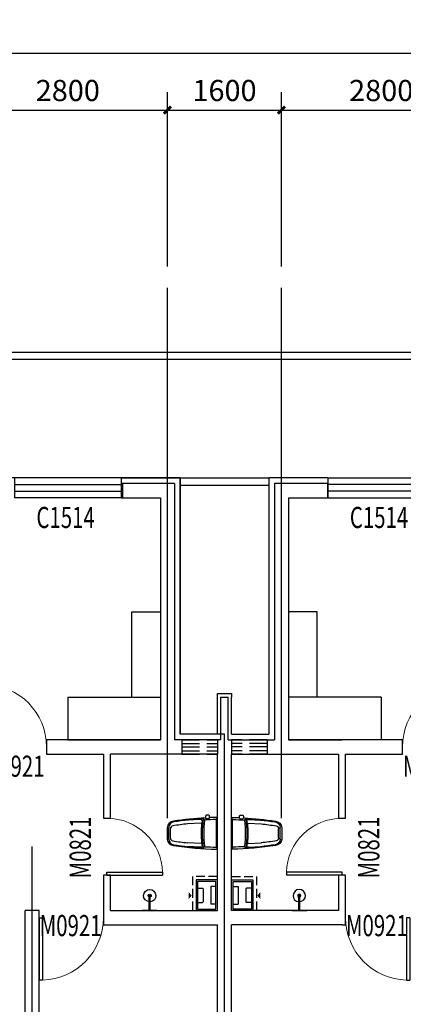
# Model space of a CAD drawing. Extents: x 37519929629 to 37521585059, y 3913077307 to 3913842898.
# Drawn here: x 37520173350 to 37520178735, y 3913513621 to 3913527459 of the extents above; entities that cross this region are included whole.
import ezdxf

# ---------------------------------------------------------------- set-up
doc = ezdxf.new("R2010")
doc.units = 0
doc.header["$LTSCALE"] = 1000
doc.header["$MEASUREMENT"] = 0
doc.linetypes.add('AXES2', pattern=[1.125, 0.75, -0.125, 0.125, -0.125])
doc.linetypes.add('DASH', pattern=[0.35, 0.25, -0.1])
for name, color, linetype in [('A-GRID-ORIEN1', 52, 'AXES2'), ('A-TECH-PLUMB', 242, 'Continuous'), ('A-TECH-SANT', 231, 'Continuous'), ('AXIS', 3, 'Continuous'), ('DOTE', 1, 'Continuous'), ('PUB_HATCH', 8, 'Continuous'), ('STAIR', 2, 'Continuous'), ('SURFACE', 6, 'Continuous'), ('WALL', 9, 'Continuous'), ('WINDOW', 4, 'Continuous'), ('WINDOW_TEXT', 7, 'Continuous'), ('空调机', 160, 'Continuous'), ('管道', 1, 'Continuous')]:
    doc.layers.add(name, color=color, linetype=linetype)
doc.styles.add('_TCH_DIM_T3', font='SIMPLEX', dxfattribs={"width": 0.705882, "bigfont": 'GBCBIG'})
doc.styles.add('_TCH_WINDOW', font='SIMPLEX', dxfattribs={"height": 3.5, "bigfont": 'GBCBIG'})
doc.dimstyles.new('_TCH_ARCH&&100', dxfattribs={"dimtxt": 297.5, "dimasz": 100, "dimexe": 250, "dimexo": 300, "dimgap": 126.25, "dimtad": 1, "dimdec": 0, "dimzin": 0, "dimdsep": 46, "dimtxsty": '_TCH_DIM_T3', "dimblk": 'ARCHTICK', "dimcen": 0.09, "dimclrt": 7, "dimazin": 2, "dimtfac": 1, "dimtdec": 0, "dimtix": 1, "dimtmove": 2, "dimatfit": 3, "dimfxl": 1, "dimtolj": 1, "dimtzin": 0, "dimarcsym": 0})

# ---------------------------------------------------------------- blocks, each defined once
blk = doc.blocks.new('43ertgb')
at = {"layer": 'A-TECH-SANT'}
blk.add_line((1087517, 557060), (1087533, 557060), dxfattribs=at)
for points in [[(1087426, 557060), (1087631, 557060)], [(1087517, 557060), (1087517, 556849)], [(1087533, 557060), (1087533, 556849)]]:
    blk.add_lwpolyline(points, dxfattribs=at)
for centre, radius, start, end in [((1087525, 556850), 86.5, 95.306, 84.694), ((1087525, 556850), 22.7, 110.6725, 69.3275), ((1087525, 556852), 8.38, 197.2381, 342.7619)]:
    blk.add_arc(centre, radius, start, end, dxfattribs=at)
blk = doc.blocks.new('管道1')
at = {"layer": 'PUB_HATCH', "color": 252}
for p, q in [((1084758, 126288), (1084758, 126218)), ((1084758, 126218), (1085008, 126218)), ((1085008, 126288), (1085008, 126218)), ((1084783, 126028), (1084783, 126098)), ((1084793, 126108), (1084973, 126108)), ((1084983, 126028), (1084983, 126098))]:
    blk.add_line(p, q, dxfattribs=at)
for centre, start, end in [((1084793, 126098), 90, 180), ((1084973, 126098), 360, 90)]:
    blk.add_arc(centre, 10, start, end, dxfattribs=at)
at = {"layer": '管道', "color": 252, "linetype": 'DASH', "ltscale": 0.5}
blk.add_lwpolyline([(1084618, 126308), (1084618, 125958), (1085098, 125958), (1085098, 126308)], close=True, dxfattribs=at)
at = {"layer": '管道', "color": 252}
for points in [[(1085098, 126008), (1085098, 126308), (1084668, 126308), (1084668, 126008)], [(1085098, 126008), (1085098, 126308), (1084668, 126308), (1084668, 126008)], [(1085078, 126028), (1085078, 126288), (1084688, 126288), (1084688, 126028)], [(1085078, 126028), (1085078, 126288), (1084688, 126288), (1084688, 126028)]]:
    blk.add_lwpolyline(points, close=True, dxfattribs=at)
blk.add_lwpolyline([(1084887, 125946, 0, 100, 0), (1084887, 125904, 100, 100, 0)], format="xyseb", dxfattribs=at)
blk.add_lwpolyline([(1084887, 125946, 0, 100, 0), (1084887, 125904, 100, 100, 0)], format="xyseb", dxfattribs=at)
blk = doc.blocks.new('54646548')
at = {"layer": '空调机', "color": 4, "linetype": 'DASH'}
for p, q in [((7902540, -861846.5), (7902540, -862046.5)), ((7902540, -861846.5), (7903040, -861846.5)), ((7902540, -861900), (7903040, -861900)), ((7902540, -861946.5), (7903040, -861946.5)), ((7903040, -861846.5), (7903040, -862046.5)), ((7902540, -862000), (7903040, -862000)), ((7902540, -862046.5), (7903040, -862046.5))]:
    blk.add_line(p, q, dxfattribs=at)
blk = doc.blocks.new('$plan$00002832')
at = {"layer": 'A-TECH-SANT'}
for p, q in [((12, 205), (2, 235)), ((10, 199), (10, -170)), ((178, 200), (200, 221)), ((227, 157), (417, 149)), ((234, 209), (420, 201)), ((660, 81), (660, -51)), ((680, 96), (680, -67)), ((227, -128), (417, -119)), ((12, -175), (2, -205)), ((110, -199), (110, -206)), ((120, -189), (155, -189)), ((178, -170), (200, -191)), ((234, -179), (420, -171))]:
    blk.add_line(p, q, dxfattribs=at)
blk.add_lwpolyline([(165, -199), (165, -203, 0.018476), (616, -158, 0.392466), (705, -65), (705, 95, 0.392466), (616, 187, 0.027944), (10, 239, 0.423188), (0, 229), (0, -200, 0.422022), (10, -210, 0.00523), (110, -206), (110, -229, 0.414214), (120, -239), (155, -239, 0.414214), (165, -229)], format="xyb", close=True, dxfattribs=at)
for centre, radius, start, end in [((20, 199), 10, 88.346, 180), ((-117, -4529), 4740, 86.5159, 88.346), ((171, 192), 10, 5.8406, 86.5159), ((-1566, 15), 1756, 354.1594, 5.8406), ((189, 220), 11, 1.796, 49.9027), ((-1566, 15), 1778, 353.3507, 6.6493), ((-117, -4529), 4760, 81.1939, 86.1869), ((234, 189), 20, 87.5258, 185.5247), ((-1566, 15), 1788, 354.4753, 5.5247), ((227, 152), 5, 87.5258, 184.3804), ((-1566, 15), 1793, 355.6196, 4.3804), ((-117, -4529), 4708, 80.9226, 83.4971), ((600, 96), 80, 0, 81.1939), ((620, 81), 40, 0, 80.9226), ((227, -123), 5, 175.6196, 272.4742), ((-117, 4559), 4708, 276.5029, 279.0774), ((600, -67), 80, 278.8061, 0), ((620, -51), 40, 279.0774, 0), ((20, -170), 10, 180, 271.654), ((-117, 4559), 4740, 271.654, 273.4841), ((120, -199), 10, 90, 180), ((155, -199), 10, 0, 90), ((171, -163), 10, 273.4841, 354.1594), ((189, -191), 11, 284.1539, 358.204), ((-117, 4559), 4760, 273.8131, 278.8061), ((234, -159), 20, 174.4753, 272.4742)]:
    blk.add_arc(centre, radius, start, end, dxfattribs=at)
blk = doc.blocks.new('_ArchTick')
at = {"color": 0, "linetype": 'ByBlock', "const_width": 0.4}
blk.add_lwpolyline([(-0.5, -0.5), (0.5, 0.5)], dxfattribs=at)
blk = doc.blocks.new('*D129')
at = {"layer": 'AXIS', "color": 0, "lineweight": -2, "transparency": 16777216}
for p, q in [((37520172624.862053, 3913523988.809581), (37520172624.862053, 3913526438.809581)), ((37520175424.660248, 3913523988.809581), (37520175424.660248, 3913526438.809581)), ((37520172624.862053, 3913526188.809581), (37520175424.660248, 3913526188.809581))]:
    blk.add_line(p, q, dxfattribs=at)
at = {"layer": 'Defpoints', "color": 0, "transparency": 16777216}
for p in [(37520175424.660248, 3913526188.809581), (37520172624.862053, 3913523688.809581), (37520175424.660248, 3913523688.809581)]:
    blk.add_point(p, dxfattribs=at)
at = {"layer": 'AXIS', "color": 0, "lineweight": -2, "transparency": 16777216, "xscale": 100, "yscale": 100, "zscale": 100, "rotation": 180}
blk.add_blockref('_ArchTick', (37520172624.862053, 3913526188.809581), dxfattribs=at)
at = {"layer": 'AXIS', "color": 0, "lineweight": -2, "transparency": 16777216, "xscale": 100, "yscale": 100, "zscale": 100}
blk.add_blockref('_ArchTick', (37520175424.660248, 3913526188.809581), dxfattribs=at)
at = {"layer": 'AXIS', "color": 7, "transparency": 16777216, "insert": (37520174024.761147, 3913526463.809581), "char_height": 297.5, "attachment_point": 5, "style": '_TCH_DIM_T3'}
blk.add_mtext('\\A1;2800', dxfattribs=at)
blk = doc.blocks.new('*D130')
at = {"layer": 'AXIS', "color": 0, "lineweight": -2, "transparency": 16777216}
for p, q in [((37520175424.660248, 3913523988.809581), (37520175424.660248, 3913526438.809581)), ((37520177024.862053, 3913523988.809581), (37520177024.862053, 3913526438.809581)), ((37520175424.660248, 3913526188.809581), (37520177024.862053, 3913526188.809581))]:
    blk.add_line(p, q, dxfattribs=at)
at = {"layer": 'Defpoints', "color": 0, "transparency": 16777216}
for p in [(37520177024.862053, 3913526188.809581), (37520175424.660248, 3913523688.809581), (37520177024.862053, 3913523688.809581)]:
    blk.add_point(p, dxfattribs=at)
at = {"layer": 'AXIS', "color": 0, "lineweight": -2, "transparency": 16777216, "xscale": 100, "yscale": 100, "zscale": 100, "rotation": 180}
blk.add_blockref('_ArchTick', (37520175424.660248, 3913526188.809581), dxfattribs=at)
at = {"layer": 'AXIS', "color": 0, "lineweight": -2, "transparency": 16777216, "xscale": 100, "yscale": 100, "zscale": 100}
blk.add_blockref('_ArchTick', (37520177024.862053, 3913526188.809581), dxfattribs=at)
at = {"layer": 'AXIS', "color": 7, "transparency": 16777216, "insert": (37520176224.761147, 3913526463.809581), "char_height": 297.5, "attachment_point": 5, "style": '_TCH_DIM_T3'}
blk.add_mtext('\\A1;1600', dxfattribs=at)
blk = doc.blocks.new('*D131')
at = {"layer": 'AXIS', "color": 0, "lineweight": -2, "transparency": 16777216}
for p, q in [((37520177024.862053, 3913523988.809581), (37520177024.862053, 3913526438.809581)), ((37520179824.660248, 3913523988.809581), (37520179824.660248, 3913526438.809581)), ((37520177024.862053, 3913526188.809581), (37520179824.660248, 3913526188.809581))]:
    blk.add_line(p, q, dxfattribs=at)
at = {"layer": 'Defpoints', "color": 0, "transparency": 16777216}
for p in [(37520179824.660248, 3913526188.809581), (37520177024.862053, 3913523688.809581), (37520179824.660248, 3913523688.809581)]:
    blk.add_point(p, dxfattribs=at)
at = {"layer": 'AXIS', "color": 0, "lineweight": -2, "transparency": 16777216, "xscale": 100, "yscale": 100, "zscale": 100, "rotation": 180}
blk.add_blockref('_ArchTick', (37520177024.862053, 3913526188.809581), dxfattribs=at)
at = {"layer": 'AXIS', "color": 0, "lineweight": -2, "transparency": 16777216, "xscale": 100, "yscale": 100, "zscale": 100}
blk.add_blockref('_ArchTick', (37520179824.660248, 3913526188.809581), dxfattribs=at)
at = {"layer": 'AXIS', "color": 7, "transparency": 16777216, "insert": (37520178424.761147, 3913526463.809581), "char_height": 297.5, "attachment_point": 5, "style": '_TCH_DIM_T3'}
blk.add_mtext('\\A1;2800', dxfattribs=at)
blk = doc.blocks.new('*D144')
at = {"layer": 'AXIS', "color": 0, "lineweight": -2, "transparency": 16777216}
for p, q in [((37520156424.862053, 3913523988.809581), (37520156424.862053, 3913527238.809581)), ((37520215824.458443, 3913523988.809581), (37520215824.458443, 3913527238.809581)), ((37520156424.862053, 3913526988.809581), (37520215824.458443, 3913526988.809581))]:
    blk.add_line(p, q, dxfattribs=at)
at = {"layer": 'Defpoints', "color": 0, "transparency": 16777216}
for p in [(37520215824.458443, 3913526988.809581), (37520156424.862053, 3913523688.809581), (37520215824.458443, 3913523688.809581)]:
    blk.add_point(p, dxfattribs=at)
at = {"layer": 'AXIS', "color": 0, "lineweight": -2, "transparency": 16777216, "xscale": 100, "yscale": 100, "zscale": 100, "rotation": 180}
blk.add_blockref('_ArchTick', (37520156424.862053, 3913526988.809581), dxfattribs=at)
at = {"layer": 'AXIS', "color": 0, "lineweight": -2, "transparency": 16777216, "xscale": 100, "yscale": 100, "zscale": 100}
blk.add_blockref('_ArchTick', (37520215824.458443, 3913526988.809581), dxfattribs=at)
at = {"layer": 'AXIS', "color": 7, "transparency": 16777216, "insert": (37520186124.660248, 3913527263.809581), "char_height": 297.5, "attachment_point": 5, "style": '_TCH_DIM_T3'}
blk.add_mtext('\\A1;59400', dxfattribs=at)
blk = doc.blocks.new('$TCHSYS$WIN2D')
for p, q in [((-0.5, 0.5), (0.5, 0.5)), ((-0.5, 0.5), (-0.5, -0.5)), ((0.5, 0.5), (0.5, -0.5)), ((0.5, 0.1667), (-0.5, 0.1667)), ((0.5, -0.1667), (-0.5, -0.1667)), ((-0.5, -0.5), (0.5, -0.5))]:
    blk.add_line(p, q)
blk = doc.blocks.new('$DorLib2D$00000001')
for p, q in [((0.45, 0.975), (0.5, 0.975)), ((0.45, 0), (0.45, 0.975)), ((0.5, 0), (0.5, 0.975)), ((0.5, 0), (0.45, 0))]:
    blk.add_line(p, q)
at = {"lineweight": 13}
blk.add_arc((0.475, 0), 0.975, 91.4693, 180, dxfattribs=at)

msp = doc.modelspace()

# ---------------------------------------------------------------- linework, layer by layer
at = {"color": 2}
for p, q in [((37520174924.727509, 3913517938.809581), (37520174924.862053, 3913519138.854425)), ((37520174924.862053, 3913519138.854425), (37520175324.660248, 3913519138.854425)), ((37520177524.660248, 3913519138.854425), (37520177124.862053, 3913519138.854425)), ((37520177524.794777, 3913517938.809581), (37520177524.660248, 3913519138.854425)), ((37520174024.862053, 3913517938.80958), (37520175324.660248, 3913517938.809581)), ((37520174024.862053, 3913517938.80958), (37520174024.862053, 3913517338.80958)), ((37520178424.660248, 3913517938.80958), (37520177124.862053, 3913517938.809581)), ((37520178424.660248, 3913517938.80958), (37520178424.660248, 3913517338.80958))]:
    msp.add_line(p, q, dxfattribs=at)
for p, q in [((37520174024.862053, 3913517338.80958), (37520175324.660248, 3913517338.809581)), ((37520178424.660248, 3913517338.80958), (37520177124.862053, 3913517338.809581))]:
    msp.add_line(p, q)
for points in [[(37520169824.862053, 3913522788.809581), (37520179824.660248, 3913522788.809581), (37520179824.660248, 3913523988.809581)], [(37520169824.862053, 3913522688.809581), (37520179924.660248, 3913522688.809581), (37520179924.660248, 3913523888.809581), (37520189924.660248, 3913523888.809581), (37520189924.660248, 3913522688.809581), (37520202344.458443, 3913522688.809581)], [(37520175604.660248, 3913521018.809581), (37520176844.862053, 3913521018.80958)], [(37520175604.660248, 3913520918.809581), (37520176844.862053, 3913520918.80958)]]:
    msp.add_lwpolyline(points)
at = {"layer": 'DOTE'}
for p, q in [((37520175424.660248, 3913516238.809581), (37520175424.660248, 3913523688.809581)), ((37520177024.862053, 3913516238.809581), (37520177024.862053, 3913523688.809581)), ((37520173524.862053, 3913509263.767266), (37520173524.862053, 3913515838.809581)), ((37520176224.862053, 3913509263.767266), (37520176224.862053, 3913515838.809581))]:
    msp.add_line(p, q, dxfattribs=at)
at = {"layer": 'STAIR'}
msp.add_lwpolyline([(37520173704.862053, 3913510858.809581), (37520176224.660248, 3913510858.809581), (37520176224.660248, 3913517418.809581), (37520175604.660248, 3913517418.809581), (37520175604.660248, 3913521018.809581), (37520169904.862053, 3913521018.809581), (37520169724.862053, 3913521018.809581), (37520169724.862053, 3913517238.809581), (37520168474.862053, 3913517238.809581), (37520168474.862053, 3913514838.80958), (37520166274.862053, 3913514838.80958), (37520166274.862053, 3913510858.809581), (37520169394.862053, 3913510858.809581), (37520169394.862053, 3913509618.809581), (37520173704.862053, 3913509618.809581)], close=True, dxfattribs=at)
at = {"layer": 'STAIR', "color": 6}
for points in [[(37520176124.862053, 3913517988.809581), (37520176324.862053, 3913517988.809581)], [(37520176124.862053, 3913517938.809581), (37520176124.862053, 3913517988.809581)], [(37520176324.862053, 3913517988.809581), (37520176324.862053, 3913517938.809581)]]:
    msp.add_lwpolyline(points, dxfattribs=at)
at = {"layer": 'SURFACE'}
for p, q in [((37520174774.761147, 3913521018.809581), (37520174774.761147, 3913520938.809581)), ((37520174774.761147, 3913521018.809581), (37520175604.660248, 3913521018.809581)), ((37520175604.660248, 3913521018.809581), (37520175604.660248, 3913517418.809581)), ((37520177674.761139, 3913521018.809581), (37520176844.862053, 3913521018.809581)), ((37520176844.862053, 3913521018.809581), (37520176844.862053, 3913517418.809581)), ((37520177674.761139, 3913521018.809581), (37520177674.761139, 3913520938.809581)), ((37520176124.862053, 3913517418.809581), (37520176124.862053, 3913517938.809581)), ((37520176324.862053, 3913517418.809581), (37520176324.862053, 3913517938.809581)), ((37520176124.862053, 3913517418.809581), (37520175604.660248, 3913517418.809581)), ((37520176324.862053, 3913517418.809581), (37520176844.862053, 3913517418.809581))]:
    msp.add_line(p, q, dxfattribs=at)
at = {"layer": 'WALL'}
for p, q in [((37520175524.660248, 3913520938.809581), (37520174774.761147, 3913520938.809581)), ((37520174774.761147, 3913520938.809581), (37520174774.761147, 3913520738.809581)), ((37520175524.660248, 3913520938.809581), (37520175524.660248, 3913517338.809581)), ((37520177674.761139, 3913520938.809581), (37520176924.862053, 3913520938.809581)), ((37520176924.862053, 3913520938.809581), (37520176924.862053, 3913517338.809581)), ((37520177674.761139, 3913520738.809581), (37520177674.761139, 3913520938.809581)), ((37520174774.761147, 3913520738.809581), (37520175324.660248, 3913520738.809581)), ((37520175324.660248, 3913520738.809581), (37520175324.660248, 3913517338.809581)), ((37520177124.862053, 3913520738.809581), (37520177674.761139, 3913520738.809581)), ((37520177124.862053, 3913520738.809581), (37520177124.862053, 3913517338.809581)), ((37520176174.862053, 3913517338.809581), (37520176174.862053, 3913517938.809581)), ((37520176174.862053, 3913517938.809581), (37520176274.862053, 3913517938.809581)), ((37520176274.862053, 3913517338.809581), (37520176274.862053, 3913517938.809581)), ((37520174574.862053, 3913517338.80958), (37520173724.80114, 3913517338.80958)), ((37520173724.80114, 3913517338.80958), (37520173724.80114, 3913517138.80958)), ((37520175324.660248, 3913517338.809581), (37520174574.862053, 3913517338.80958)), ((37520176174.862053, 3913517338.809581), (37520175524.660248, 3913517338.809581)), ((37520176274.862053, 3913517338.809581), (37520176924.862053, 3913517338.809581)), ((37520177124.862053, 3913517338.809581), (37520177874.660248, 3913517338.809581)), ((37520178724.721153, 3913517338.809581), (37520177874.660248, 3913517338.809581)), ((37520178724.721153, 3913517138.809581), (37520178724.721153, 3913517338.809581)), ((37520173724.80114, 3913517138.80958), (37520174524.862053, 3913517138.80958)), ((37520174524.862053, 3913517138.80958), (37520174524.862053, 3913516236.209582)), ((37520175424.660248, 3913517138.809581), (37520174624.862053, 3913517138.80958)), ((37520174624.862053, 3913516236.209582), (37520174624.862053, 3913517138.80958)), ((37520176124.660248, 3913517138.809581), (37520175424.660248, 3913517138.809581)), ((37520176124.660248, 3913514938.809581), (37520176124.660248, 3913517138.809581)), ((37520176324.660248, 3913514938.809581), (37520176324.660248, 3913517138.809581)), ((37520176324.660248, 3913517138.809581), (37520177024.862053, 3913517138.809581)), ((37520177024.862053, 3913517138.809581), (37520177824.660248, 3913517138.809581)), ((37520177824.660248, 3913517138.809581), (37520177824.660248, 3913516236.209582)), ((37520177924.660248, 3913516236.209582), (37520177924.660248, 3913517138.809581)), ((37520177924.660248, 3913517138.809581), (37520178724.721153, 3913517138.809581)), ((37520174524.862053, 3913516236.209582), (37520174624.862053, 3913516236.209582)), ((37520177824.660248, 3913516236.209582), (37520177924.660248, 3913516236.209582)), ((37520174624.862053, 3913515436.209582), (37520174524.862053, 3913515436.209582)), ((37520174524.862053, 3913515436.209582), (37520174524.862053, 3913514938.809581)), ((37520174624.862053, 3913514938.809581), (37520174624.862053, 3913515436.209582)), ((37520177924.660248, 3913515436.209582), (37520177824.660248, 3913515436.209582)), ((37520177824.660248, 3913515436.209582), (37520177824.660248, 3913514938.809581)), ((37520177924.660248, 3913514938.809581), (37520177924.660248, 3913515436.209582)), ((37520173424.862053, 3913511138.809581), (37520173424.862053, 3913514938.809581)), ((37520173624.862053, 3913514938.809581), (37520173424.862053, 3913514938.809581)), ((37520173624.862053, 3913514738.809581), (37520173624.862053, 3913514938.809581)), ((37520174524.862053, 3913514938.809581), (37520174524.862053, 3913514738.809581)), ((37520174624.862053, 3913514938.809581), (37520176124.660248, 3913514938.809581)), ((37520177824.660248, 3913514938.809581), (37520176324.660248, 3913514938.809581)), ((37520177924.660248, 3913514738.809581), (37520177924.660248, 3913514938.809581)), ((37520173624.862053, 3913511138.809581), (37520173624.862053, 3913514738.809581)), ((37520174524.862053, 3913514738.809581), (37520174574.862053, 3913514738.809581)), ((37520174574.862053, 3913514738.809581), (37520176124.862053, 3913514738.809581)), ((37520176124.862053, 3913511138.809581), (37520176124.862053, 3913514738.809581)), ((37520176324.862053, 3913511138.809581), (37520176324.862053, 3913514738.809581)), ((37520177874.660248, 3913514738.809581), (37520176324.862053, 3913514738.809581)), ((37520177874.660248, 3913514738.809581), (37520177924.660248, 3913514738.809581))]:
    msp.add_line(p, q, dxfattribs=at)
at = {"layer": '空调机', "color": 4, "linetype": 'DASH'}
msp.add_line((37520174794.862053, 3913520938.809581), (37520174794.862053, 3913520738.809581), dxfattribs=at)

# ---------------------------------------------------------------- block references
at = {"layer": 'A-GRID-ORIEN1', "rotation": 180}
msp.add_blockref('43ertgb', (37521262699.743958, 3914071998.465687), dxfattribs=at)
at = {"layer": 'A-GRID-ORIEN1', "xscale": -1, "rotation": 180}
msp.add_blockref('43ertgb', (37519089749.778343, 3914071998.465685), dxfattribs=at)
at = {"layer": 'A-TECH-PLUMB', "rotation": 270}
msp.add_blockref('管道1', (37520049816.999878, 3914600036.414219), dxfattribs=at)
msp.add_blockref('管道1', (37520049816.999878, 3914600036.414219), dxfattribs=at)
at = {"layer": 'A-TECH-PLUMB', "xscale": -1, "rotation": 90.00000000008235}
msp.add_blockref('管道1', (37520302632.522423, 3914600036.41422), dxfattribs=at)
msp.add_blockref('管道1', (37520302632.522423, 3914600036.41422), dxfattribs=at)
at = {"layer": 'A-TECH-SANT', "xscale": -1, "yscale": -1}
msp.add_blockref('$plan$00002832', (37520176124.660248, 3913516038.809581), dxfattribs=at)
at = {"layer": 'A-TECH-SANT', "yscale": -1}
msp.add_blockref('$plan$00002832', (37520176324.862053, 3913516038.809581), dxfattribs=at)
at = {"layer": 'WINDOW'}
ref = msp.add_blockref('$TCHSYS$WIN2D', (37520174024.761147, 3913520878.809581), dxfattribs=dict(at, xscale=-1500, yscale=280, zscale=-1500))
ref.add_attrib('A', 'C1514', (37520173584.761147, 3913520315.059581), dxfattribs={"layer": 'WINDOW_TEXT', "height": 297.5, "style": '_TCH_WINDOW', "width": 0.705882})
ref = msp.add_blockref('$TCHSYS$WIN2D', (37520178424.761139, 3913520878.809581), dxfattribs=dict(at, xscale=-1500, yscale=-280, zscale=-1500, rotation=180))
ref.add_attrib('A', 'C1514', (37520177984.761147, 3913520315.059581), dxfattribs={"layer": 'WINDOW_TEXT', "height": 297.5, "style": '_TCH_WINDOW', "width": 0.705882})
ref = msp.add_blockref('$DorLib2D$00000001', (37520173274.80114, 3913517238.80958), dxfattribs=dict(at, xscale=900, yscale=-900, zscale=900, rotation=180))
ref.add_attrib('A', 'M0921', (37520172829.80114, 3913516818.549225), dxfattribs={"layer": 'WINDOW_TEXT', "height": 297.5, "style": '_TCH_WINDOW', "width": 0.705882})
ref = msp.add_blockref('$DorLib2D$00000001', (37520179174.721153, 3913517238.80958), dxfattribs=dict(at, xscale=900, yscale=900, zscale=900, rotation=359.9999999859894))
ref.add_attrib('A', 'M0921', (37520178729.721153, 3913516818.549225), dxfattribs={"layer": 'WINDOW_TEXT', "height": 297.5, "style": '_TCH_WINDOW', "width": 0.705882})
ref = msp.add_blockref('$DorLib2D$00000001', (37520174574.862053, 3913515836.209582), dxfattribs=dict(at, xscale=800, yscale=800, zscale=800, rotation=270))
ref.add_attrib('A', 'M0821', (37520174348.612053, 3913515391.209579), dxfattribs={"layer": 'WINDOW_TEXT', "height": 297.5, "rotation": 90, "style": '_TCH_WINDOW', "width": 0.705882})
ref = msp.add_blockref('$DorLib2D$00000001', (37520177874.660248, 3913515836.209582), dxfattribs=dict(at, xscale=800, yscale=-800, zscale=800, rotation=270))
ref.add_attrib('A', 'M0821', (37520178398.410248, 3913515391.209579), dxfattribs={"layer": 'WINDOW_TEXT', "height": 297.5, "rotation": 90, "style": '_TCH_WINDOW', "width": 0.705882})
ref = msp.add_blockref('$DorLib2D$00000001', (37520174074.862053, 3913514838.809581), dxfattribs=dict(at, xscale=-900, yscale=-900, zscale=-900))
ref.add_attrib('A', 'M0921', (37520173629.862053, 3913514579.020977), dxfattribs={"layer": 'WINDOW_TEXT', "height": 297.5, "style": '_TCH_WINDOW', "width": 0.705882})
ref = msp.add_blockref('$DorLib2D$00000001', (37520178374.660248, 3913514838.809581), dxfattribs=dict(at, xscale=-900, yscale=900, zscale=-900, rotation=180))
ref.add_attrib('A', 'M0921', (37520177929.660248, 3913514579.020977), dxfattribs={"layer": 'WINDOW_TEXT', "height": 297.5, "style": '_TCH_WINDOW', "width": 0.705882})
at = {"layer": '空调机', "color": 4, "linetype": 'DASH'}
msp.add_blockref('54646548', (37512273084.862053, 3914379185.309581), dxfattribs=at)
at = {"layer": '空调机', "color": 4, "linetype": 'DASH', "xscale": -1}
msp.add_blockref('54646548', (37528079364.862053, 3914379185.309592), dxfattribs=at)

# ---------------------------------------------------------------- dimensions: what is measured, and where the dimension line sits
at = {"layer": 'AXIS'}
for p1, p2, distance, picture, middle in [((37520156424.862053, 3913523688.809581), (37520215824.458443, 3913523688.809581), 3300, '*D144', (37520186124.660248, 3913527263.809581)), ((37520172624.862053, 3913523688.809581), (37520175424.660248, 3913523688.809581), 2500, '*D129', (37520174024.761147, 3913526463.809581)), ((37520175424.660248, 3913523688.809581), (37520177024.862053, 3913523688.809581), 2500, '*D130', (37520176224.761147, 3913526463.809581)), ((37520177024.862053, 3913523688.809581), (37520179824.660248, 3913523688.809581), 2500, '*D131', (37520178424.761147, 3913526463.809581))]:
    dim = msp.add_aligned_dim(p1=p1, p2=p2, distance=distance, dimstyle='_TCH_ARCH&&100', dxfattribs=at)
    dim.commit()
    dim.dimension.update_dxf_attribs({"geometry": picture, "text_midpoint": middle})

doc.saveas('drawing.dxf')
